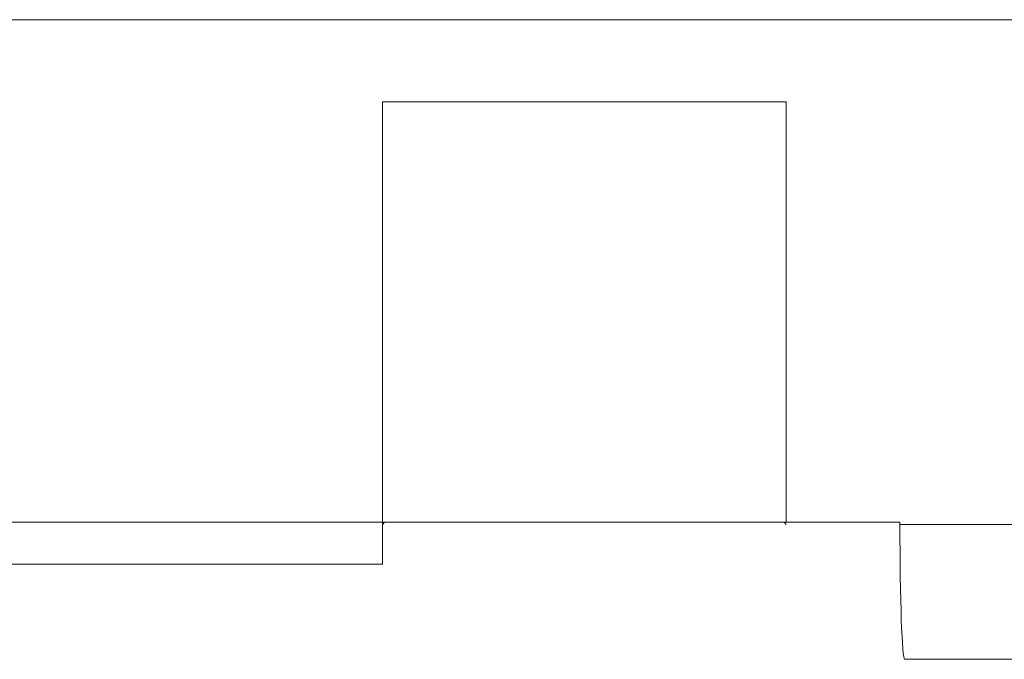
# Model space of a CAD drawing. Units: millimetres. Extents: x 98577 to 107378, y -3986 to 1735.
# Drawn here: x 99161 to 99219, y -3709 to -3671 of the extents above; entities that cross this region are included whole.
import ezdxf

# ---------------------------------------------------------------- set-up
doc = ezdxf.new("R2010")
doc.units = ezdxf.units.MM
doc.header["$LTSCALE"] = 10
doc.layers.add('Grafik', color=10, linetype='Continuous')

msp = doc.modelspace()

# ---------------------------------------------------------------- linework, layer by layer
at = {"layer": 'Grafik', "lineweight": 5}
msp.add_lwpolyline([(99221.294, -3671.447), (99108.633, -3671.447)], dxfattribs=at)
at = {"layer": 'Grafik', "lineweight": 9}
for points in [[(99182.261, -3701), (99182.261, -3676.285)], [(99182.261, -3676.285), (99205.991, -3676.285)], [(99182.261, -3676.285), (99182.261, -3701)], [(99182.261, -3676.285), (99205.991, -3676.285)], [(99205.991, -3676.285), (99205.991, -3701)], [(99205.991, -3701), (99205.991, -3676.285)], [(99182.261, -3701), (99147.658, -3701)], [(99182.261, -3701), (99182.261, -3703.466)], [(99182.261, -3701.134), (99182.389, -3701)], [(99182.261, -3701), (99205.991, -3701)], [(99205.867, -3701), (99205.991, -3701.134)], [(99212.676, -3701), (99205.991, -3701)], [(99212.676, -3701.141), (99212.676, -3701)], [(99300.424, -3701.141), (99212.676, -3701.141)], [(99147.658, -3703.466), (99182.261, -3703.466)], [(99212.951, -3709.062), (99300.424, -3709.062)]]:
    msp.add_lwpolyline(points, dxfattribs=at)
msp.add_open_spline([(99212.676, -3701.141), (99212.676, -3705.51), (99212.8, -3709.062), (99212.951, -3709.062), (99212.951, -3709.062), (99212.951, -3709.062), (99212.951, -3709.062)], degree=3, knots=[0, 0, 0, 0, 1, 1, 1, 2, 2, 2, 2], dxfattribs=at)

doc.saveas('drawing.dxf')
